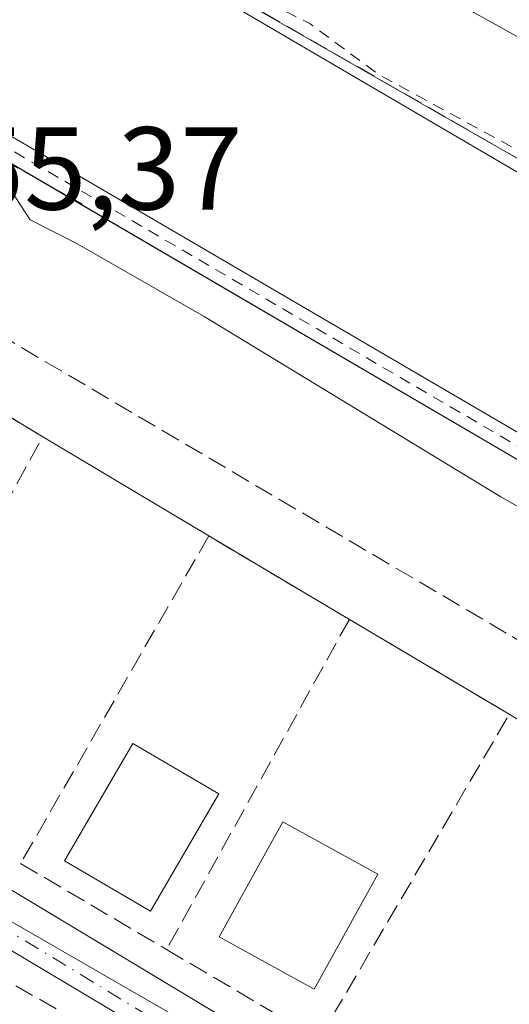
# Model space of a CAD drawing. Units: metres. Extents: x 615486 to 618973, y 4655354 to 4657724.
# Drawn here: x 616185 to 616226, y 4657456 to 4657540 of the extents above; entities that cross this region are included whole.
import ezdxf

# ---------------------------------------------------------------- set-up
doc = ezdxf.new("R2010")
doc.units = ezdxf.units.M
doc.header["$MEASUREMENT"] = 0
for name, pattern in [('DGN Style 2', [1.6480167562047852, 0.988810053722871, -0.6592067024819142]), ('DGN Style 3', [2.307223458686699, 1.648016756204785, -0.6592067024819142]), ('DGN Style 4', [2.6384748266838614, 1.318413404963828, -0.6592067024819142, 0.001648016756204785, -0.6592067024819142])]:
    doc.linetypes.add(name, pattern=pattern)
for name, color, linetype, lineweight in [('Carril bici Cxs', 92, 'Continuous', 0), ('Carril bici eje', 6, 'DGN Style 2', 13), ('Corriente natural Cxs', 4, 'Continuous', 13), ('Curva de nivel auxiliar', 30, 'DGN Style 2', 0), ('Curva de nivel normal', 30, 'Continuous', 0), ('Edificación Cxs', 1, 'Continuous', 13), ('Elemento construido', 1, 'Continuous', 0), ('Espacio natural protegido', 121, 'Continuous', 13), ('Espacio natural protegido CxS', 121, 'Continuous', 0), ('Muro lineal', 1, 'DGN Style 3', 13), ('Núcleo urbano CxS', 7, 'Continuous', 0), ('Obra de contención lineal', 1, 'DGN Style 3', 13), ('Parque-jardín CxS', 135, 'Continuous', 0), ('Rótulo de punto de cota en terreno', 7, 'Continuous', 0), ('Senda pavimentada', 7, 'DGN Style 3', 0), ('Suelo desnudo CxS', 253, 'Continuous', 0), ('Vegetación y arbolados urbanos CxS', 151, 'Continuous', 0), ('Vía urbana Cxs', 4, 'Continuous', 0), ('Vía urbana eje', 4, 'DGN Style 4', 0)]:
    doc.layers.add(name, color=color, linetype=linetype, lineweight=lineweight)
doc.styles.add('Style-Arial', font='txt')

# ---------------------------------------------------------------- blocks, each defined once
blk = doc.blocks.new('*U21')
at = {"layer": 'Suelo desnudo CxS', "color": 253, "linetype": 'Continuous', "lineweight": 0}
blk.add_polyline3d([(616363.9573999997, 4657464.225600001, 250.3825999999972), (616271.6912000002, 4657513.4549, 250.3628000000026), (616190.7285000002, 4657558.3018, 250.1956999999966), (616107.3846000005, 4657608.7051, 250.6367000000027), (616029.9600999998, 4657660.7501, 250.3899999999994), (616026.8701, 4657664.790100001, 250.2289000000019), (616011.3501000004, 4657675.940099999, 250.236699999994), (616011.3470000001, 4657675.942399999, 250.236699999994), (616227.6539000003, 4657679.528200001, 251.520399999994), (616240.7801000001, 4657672.780099999, 251.954700000002), (616292.9901000002, 4657641.280099999, 251.5543000000035), (616321.6601, 4657622.520099999, 250.6438000000053), (616339.7302000001, 4657614.4801, 250.8540000000066), (616376.5701000001, 4657600.590100001, 251.2869999999967)], dxfattribs=at)
blk = doc.blocks.new('*U36')
at = {"layer": 'Vía urbana Cxs', "color": 4, "linetype": 'Continuous', "lineweight": 0}
for points in [[(615955.7732999995, 4657602.072799999, 260.3432999999932), (615971.8602, 4657592.1801, 257.0880000000034), (615976.2268000003, 4657589.562200001, 256.7743000000046), (616051.2901, 4657544.5601, 257.9296999999933), (616051.5710000005, 4657544.3946, 257.9395999999979), (616093.7200999996, 4657519.5601, 257.2477000000072), (616153.8463000003, 4657483.8136, 255.9879999999976), (616154.7100999998, 4657483.300100001, 255.9511999999959), (616248.5681999996, 4657426.892000001, 257.8585000000021), (616249.3701, 4657426.4101, 258.1030000000028), (616282.8101000005, 4657406.280099999, 257.5593999999983)], [(616243.5301000001, 4657425.050100001, 257.4805999999954), (616158.2500999998, 4657475.9001, 255.8754999999946), (616157.8400999998, 4657476.220100001, 255.8306000000011), (616157.3901000004, 4657476.4901, 255.7872000000062), (616156.9101, 4657476.710100001, 255.7718000000023), (616156.4101, 4657476.860099999, 255.7602999999945), (616155.9001000002, 4657476.940099999, 255.7522999999928), (616155.3701, 4657476.960100001, 255.7467000000034), (616154.8501000004, 4657476.920100001, 255.7433000000019), (616154.3400999998, 4657476.8101, 255.7419999999984), (616153.8400999998, 4657476.630100001, 255.7419999999984), (616153.3701, 4657476.4001, 255.7425999999978), (616152.9401000004, 4657476.110099999, 255.7439000000013), (616140.0201000003, 4657449.110099999, 256.4979000000022)]]:
    blk.add_polyline3d(points, dxfattribs=at)

msp = doc.modelspace()

# ---------------------------------------------------------------- linework, layer by layer
at = {"layer": 'Carril bici Cxs', "color": 92, "linetype": 'Continuous', "lineweight": 0}
for points in [[(616186.8324999996, 4657525.747, 257.758600000001), (616182.3942999998, 4657528.341600001, 258.4391999999934), (616182.3805999998, 4657528.3497, 258.4429999999993), (616120.5806, 4657565.810799999, 256.8641000000061), (616064.0875000004, 4657598.6064, 256.4942000000011), (616051.6119999997, 4657605.3727, 256.2915000000066), (616051.5378000002, 4657605.417099999, 256.2926000000007), (616051.5165999997, 4657605.431600001, 256.2936999999947), (616042.4386, 4657611.765000001, 256.7526999999973), (616017.2802999998, 4657627.1983, 256.2485000000015), (616017.2758, 4657627.200999999, 256.2535999999964), (615997.3835000005, 4657639.2633, 257.6244000000006), (615997.3550000006, 4657639.281199999, 257.6227000000072), (615981.4798999997, 4657649.652899999, 257.3303000000014), (615981.4759999998, 4657649.6556, 257.3325000000041), (615959.6880000001, 4657664.039899999, 255.7765000000072), (615942.1765000002, 4657674.795700001, 256.3068999999959)], [(615960.7762000002, 4657665.7181, 257.0915999999997), (615982.5756999999, 4657651.326099999, 257.5638000000035), (615998.4341000002, 4657640.9652, 258.4431999999942), (616018.3194000004, 4657628.907099999, 256.8598000000056), (616043.5099, 4657613.454100001, 257.3283999999985), (616043.5379999997, 4657613.4363, 257.334799999997), (616043.5592, 4657613.421800001, 257.3396999999969), (616052.6147999996, 4657607.104, 257.741599999994), (616065.0538999997, 4657600.3574, 257.6592999999993), (616065.0791999997, 4657600.3432, 257.6505000000034), (616121.5943, 4657567.534800001, 258.0344999999944), (616121.6106000004, 4657567.5252, 258.0385999999999), (616183.4090999998, 4657530.065099999, 258.9489000000031), (616238.2960999999, 4657497.9772, 255.5411000000022), (616243.2164000003, 4657496.952199999, 256.190499999997), (616243.3496000003, 4657496.9146, 256.2497000000003), (616243.4764, 4657496.858999999, 256.2982000000048), (616270.1464999998, 4657482.888900001, 257.9015000000072), (616270.1563999997, 4657482.8837, 257.9046999999992), (616270.1945000002, 4657482.8621, 257.9165999999968), (616324.1695999998, 4657450.6887, 257.5859999999957), (616324.2006999999, 4657450.669399999, 257.5773000000045), (616370.3441000005, 4657420.8244, 257.6132999999973)], [(615960.7762000002, 4657665.7181, 257.0915999999997), (615982.5756999999, 4657651.326099999, 257.5638000000035), (615998.4341000002, 4657640.9652, 258.4431999999942), (616018.3194000004, 4657628.907099999, 256.8598000000056), (616043.5099, 4657613.454100001, 257.3283999999985), (616043.5379999997, 4657613.4363, 257.334799999997), (616043.5592, 4657613.421800001, 257.3396999999969), (616052.6147999996, 4657607.104, 257.741599999994), (616065.0538999997, 4657600.3574, 257.6592999999993), (616065.0791999997, 4657600.3432, 257.6505000000034), (616121.5943, 4657567.534800001, 258.0344999999944), (616121.6106000004, 4657567.5252, 258.0385999999999), (616183.4090999998, 4657530.065099999, 258.9489000000031), (616238.2960999999, 4657497.9772, 255.5411000000022), (616243.2164000003, 4657496.952199999, 256.190499999997), (616243.3496000003, 4657496.9146, 256.2497000000003), (616243.4764, 4657496.858999999, 256.2982000000048), (616270.1464999998, 4657482.888900001, 257.9015000000072), (616270.1563999997, 4657482.8837, 257.9046999999992), (616270.1945000002, 4657482.8621, 257.9165999999968), (616324.1695999998, 4657450.6887, 257.5859999999957), (616324.2006999999, 4657450.669399999, 257.5773000000045), (616370.3441000005, 4657420.8244, 257.6132999999973)], [(616369.0286999998, 4657419.293299999, 256.261599999998), (616323.1298000002, 4657448.9802, 256.2143999999971), (616269.1940000001, 4657481.130100001, 256.9611000000005), (616242.6719000004, 4657495.022600001, 255.3055000000022), (616237.7285000002, 4657496.0525, 255.5752999999968), (616237.5734000001, 4657496.098099999, 255.5598000000027), (616237.4276999999, 4657496.168199999, 255.5651999999973), (616182.3942999998, 4657528.341600001, 258.4391999999934), (616182.3805999998, 4657528.3497, 258.4429999999993), (616120.5806, 4657565.810799999, 256.8641000000061), (616064.0875000004, 4657598.6064, 256.4942000000011), (616051.6119999997, 4657605.3727, 256.2915000000066), (616051.5378000002, 4657605.417099999, 256.2926000000007), (616051.5165999997, 4657605.431600001, 256.2936999999947), (616042.4386, 4657611.765000001, 256.7526999999973), (616017.2802999998, 4657627.1983, 256.2485000000015), (616017.2758, 4657627.200999999, 256.2535999999964), (615997.3835000005, 4657639.2633, 257.6244000000006), (615997.3550000006, 4657639.281199999, 257.6227000000072), (615981.4798999997, 4657649.652899999, 257.3303000000014), (615981.4759999998, 4657649.6556, 257.3325000000041), (615959.6880000001, 4657664.039899999, 255.7765000000072)], [(616372.7643999998, 4657413.6347, 255.2869000000064), (616372.0017999997, 4657412.9878, 255.2206000000006), (616371.9160000002, 4657413.1053, 255.2290999999968), (616371.8481999999, 4657413.233899999, 255.238400000002), (616370.3768999996, 4657416.596999999, 255.3546000000061), (616369.0286999998, 4657419.293299999, 256.261599999998), (616323.1298000002, 4657448.9802, 256.2143999999971), (616269.1940000001, 4657481.130100001, 256.9611000000005), (616242.6719000004, 4657495.022600001, 255.3055000000022), (616237.7285000002, 4657496.0525, 255.5752999999968), (616237.5734000001, 4657496.098200001, 255.559699999998), (616237.4276999999, 4657496.168199999, 255.5651999999973), (616186.8324999996, 4657525.747, 257.758600000001)]]:
    msp.add_polyline3d(points, dxfattribs=at)
at = {"layer": 'Carril bici eje', "color": 6, "linetype": 'DGN Style 2', "lineweight": 13}
msp.add_polyline3d([(616372.7643999998, 4657413.6347, 255.2869000000064), (616371.2827000003, 4657417.021299999, 255.479800000001), (616369.801, 4657419.9847, 256.8913999999932), (616323.6575999996, 4657449.829700001, 256.9355000000069), (616269.6825000001, 4657482.0031, 257.4082999999956), (616243.0124000004, 4657495.973200001, 255.7559000000037), (616237.9324000003, 4657497.031500001, 255.2603999999992), (616182.8990000002, 4657529.2049, 258.7195000000065), (616121.0921999998, 4657566.67, 257.4205999999977), (616064.5771000005, 4657599.478399999, 257.1116999999941), (616052.0887000002, 4657606.251700001, 256.9668999999994), (616042.9869999997, 4657612.601700001, 257.2488000000012), (616017.7987000003, 4657628.053400001, 256.4140999999945), (615997.9019999999, 4657640.1184, 258.0604000000022), (615982.0268999999, 4657650.4901, 257.2967000000062), (615960.2252000002, 4657664.883500001, 256.4507000000012), (615944.0368999997, 4657674.826500001, 256.7385000000068)], dxfattribs=at)
at = {"layer": 'Corriente natural Cxs', "color": 4, "linetype": 'Continuous', "lineweight": 13}
for points in [[(616363.9573999997, 4657464.225600001, 250.3825999999972), (616271.6912000002, 4657513.4549, 250.3628000000026), (616190.7285000002, 4657558.3018, 250.1956999999966), (616107.3846000005, 4657608.7051, 250.6367000000027), (616029.9600999998, 4657660.7501, 250.3899999999994), (616026.8701, 4657664.790100001, 250.2289000000019), (616011.3501000004, 4657675.940099999, 250.236699999994), (616011.3470000001, 4657675.942399999, 250.236699999994), (616227.6539000003, 4657679.528200001, 251.520399999994), (616240.7801000001, 4657672.780099999, 251.954700000002), (616292.9901000002, 4657641.280099999, 251.5543000000035), (616321.6601, 4657622.520099999, 250.6438000000053), (616339.7302000001, 4657614.4801, 250.8540000000066), (616376.5701000001, 4657600.590100001, 251.2869999999967)], [(616363.9573999997, 4657464.225600001, 250.3825999999972), (616271.6912000002, 4657513.4549, 250.3628000000026), (616190.7285000002, 4657558.3018, 250.1956999999966), (616107.3846000005, 4657608.7051, 250.6367000000027), (616029.9600999998, 4657660.7501, 250.3899999999994), (616026.8701, 4657664.790100001, 250.2289000000019), (616011.3501000004, 4657675.940099999, 250.236699999994), (616011.3470000001, 4657675.942500001, 250.236699999994)]]:
    msp.add_polyline3d(points, dxfattribs=at)
at = {"layer": 'Curva de nivel auxiliar', "color": 30, "linetype": 'DGN Style 2', "lineweight": 0, "elevation": 252.5, "flags": 128}
msp.add_lwpolyline([(616000.1018000003, 4657675.755999999), (616000.4000000004, 4657675.190099999), (616000.29, 4657671.940099999), (616000.6900000004, 4657670.450099999), (616004.1100000005, 4657667.4801), (616010.1699999999, 4657664.2301), (616013.8899999997, 4657661.530099999), (616018.4000000004, 4657659.790100001), (616022.6399999997, 4657655.890100001), (616031.8099999996, 4657650.890100001), (616035.8799999999, 4657647.9001), (616047.2100000001, 4657641.170100001), (616051.4199999999, 4657638.0801), (616057.75, 4657634.8301), (616066.2300000006, 4657629.190099999), (616071.9100000003, 4657626.170100001), (616081.2100000001, 4657619.440099999), (616086, 4657617.280099999), (616099.2100000001, 4657609.5601), (616110.3700000001, 4657601.090100001), (616119.1600000003, 4657595.4901), (616125.5300000003, 4657590.440099999), (616139.8700000001, 4657580.590100001), (616144.0300000003, 4657578.2501), (616154.1699999999, 4657571.370100001), (616166.3200000003, 4657564.4301), (616169.8499999996, 4657561.840100001), (616182.1900000004, 4657555.030099999), (616187.4000000004, 4657551.5001), (616193.2199999997, 4657548.5001), (616200.0499999998, 4657543.9301), (616209.5099999999, 4657539.210100001), (616215.4600000001, 4657534.8301), (616230.5, 4657526.6601), (616251.9800000006, 4657514.0701), (616262.8799999999, 4657508.2401), (616267.4900000002, 4657506.100099999), (616273.3099999996, 4657502.4001), (616281.5, 4657498.1501), (616287.8899999997, 4657494.0601), (616297.54, 4657488.9801), (616305.9900000002, 4657484.9801), (616310.2300000006, 4657482.390100001), (616314.6100000005, 4657480.340100001), (616319.1600000003, 4657477.380100001), (616327.7199999997, 4657473.200099999), (616334.3399999999, 4657468.380100001), (616339.2000000002, 4657466.100099999), (616347.0300000003, 4657461.120100001), (616367, 4657450.440099999), (616375.0800000001, 4657445.2601), (616378.6699999999, 4657443.9101), (616388.8099999996, 4657442.940099999), (616391.9500000002, 4657442.0801), (616398.5, 4657438.7301), (616404.3499999996, 4657433.5001), (616407.4800000006, 4657431.7301), (616410.1100000005, 4657431.210100001), (616419.7000000002, 4657430.4901), (616425.7199999997, 4657429.1501), (616430.5300000003, 4657428.4801), (616433.3700000001, 4657427.4901), (616438.9000000004, 4657424.4801), (616443.2000000002, 4657423.2501), (616453.0899999999, 4657423.3301), (616456.7599999999, 4657422.6801), (616459.04, 4657421.610099999), (616462.0999999996, 4657419.170100001), (616463.2699999996, 4657417.7401), (616465.0199999996, 4657414.450099999), (616465.9299999997, 4657413.720100001), (616467.6100000005, 4657413.470100001), (616472.8499999996, 4657414.0801), (616474.8099999996, 4657413.9901), (616484.1699999999, 4657410.7601), (616495.4199999999, 4657408.960100001), (616502.3899999997, 4657405.1801), (616509.1299999999, 4657402.470100001), (616514.5300000003, 4657399.840100001), (616525.3600000005, 4657393.550100001), (616531.7800000003, 4657391.600099999), (616544.7000000002, 4657386.4301), (616554.0700000003, 4657385.040100001), (616563.2000000002, 4657379.6601), (616575.9100000003, 4657376.970100001), (616581.8600000005, 4657376.5601), (616589.6200000001, 4657373.7301), (616594.6799999997, 4657372.2601), (616598.6699999999, 4657371.6801), (616605.3399999999, 4657371.300100001), (616610.6500000004, 4657370.2301), (616614.0199999996, 4657368.770099999), (616618.4800000006, 4657365.190099999), (616622.8600000005, 4657363.5001), (616625.4600000001, 4657363.0001), (616630.4100000003, 4657362.6801), (616635.8499999996, 4657361.5001), (616641.3799999999, 4657361.360099999), (616644.6600000003, 4657360.860099999), (616651.04, 4657359.090100001), (616657.1799999997, 4657356.370100001), (616662.5800000001, 4657355.700099999), (616671.8899999997, 4657352.6601), (616680.2300000006, 4657352.3201), (616686.2199999997, 4657351.3101), (616692.8399999999, 4657350.890100001), (616697.3700000001, 4657350.0801), (616704.5999999996, 4657349.860099999), (616707.8700000001, 4657349.390100001), (616720.1600000003, 4657346.2401), (616732.6399999997, 4657343.620100001), (616735.2599999999, 4657342.1501), (616737.5499999998, 4657339.110099999), (616738.9000000004, 4657338.340100001), (616741.1900000004, 4657338.520099999), (616746.0300000003, 4657341.120100001), (616749.9600000001, 4657341.620100001), (616752.6299999999, 4657341.1601), (616763.9199999999, 4657338.020099999), (616774.5899999999, 4657336.970100001), (616807.3300000001, 4657331.920100001), (616816.5899999999, 4657329.4801), (616829.8899999997, 4657324.450099999), (616836.4900000002, 4657322.540100001), (616842.1699999999, 4657319.970100001), (616844.5800000001, 4657319.550100001), (616849.3399999999, 4657319.390100001), (616864.1299999999, 4657314.4801), (616864.3925999999, 4657314.4189), (616866.5734000001, 4657313.665100001), (616866.5910999998, 4657313.6591), (616866.6437999997, 4657313.6436), (616879.6699999999, 4657310.189300001), (616883.5499999998, 4657307.0701), (616888.4800000006, 4657304.850099999), (616912.8799999999, 4657297.390100001), (616917.9000000004, 4657296.2601), (616921.9600000001, 4657295.840100001), (616925.3812999995, 4657295.772399999), (616934.2851999998, 4657293.3259), (616934.3276000004, 4657293.315300001), (616934.3836000003, 4657293.304199999), (616939.5367999999, 4657292.433900001), (616942.4299999997, 4657290.9901), (616945.0300000003, 4657290.130100001), (616951.0999999996, 4657288.790100001), (616957.4900000002, 4657288.130100001), (616960.1200000001, 4657287.5701), (616993.7199999997, 4657277.090100001), (617019.4000000004, 4657270.7501), (617036.7800000003, 4657264.550100001), (617049.8600000005, 4657257.8301), (617062.9299999997, 4657253.040100001), (617071.2800000003, 4657251.120100001), (617087.5099999999, 4657246.5101), (617090.1699999999, 4657246.390100001), (617097.5800000001, 4657246.9001), (617101.3200000003, 4657246.3301), (617107.5999999996, 4657243.630100001), (617113.4400000004, 4657242.2601), (617125.0800000001, 4657237.640100001), (617132.9800000006, 4657235.350099999), (617138.7599999999, 4657233.290100001), (617146.6900000004, 4657231.710100001), (617152.4400000004, 4657229.6601), (617161.0999999996, 4657227.170100001), (617166.3499999996, 4657224.860099999), (617171.3600000005, 4657223.110099999), (617202.6600000003, 4657214.550100001), (617230.1200000001, 4657209.350099999), (617250.0099999999, 4657204.8101), (617256.5199999996, 4657203.870100001), (617263.1399999997, 4657203.420100001), (617268.9100000003, 4657202.420100001), (617294.6299999999, 4657195.890100001), (617349.1399999997, 4657188.4301), (617359.2699999996, 4657186.1801), (617372.0599999996, 4657182.090100001), (617380.4699999997, 4657179.770099999), (617391.3799999999, 4657177.620100001), (617400.0599999996, 4657176.3301), (617408.9800000006, 4657172.880100001), (617416.5300000003, 4657168.9001), (617427.0199999996, 4657165.190099999), (617438.8499999996, 4657162.610099999), (617454.6200000001, 4657157.520099999), (617462.4900000002, 4657155.4301), (617470.1600000003, 4657154.120100001), (617479.9500000002, 4657151.780099999), (617492.5899999999, 4657149.460100001), (617509.7699999996, 4657144.0801), (617526.2999999998, 4657140.5601), (617532.3600000005, 4657138.530099999), (617542.6100000005, 4657136.9901), (617551.1100000005, 4657135.200099999), (617563.9900000002, 4657130.6501), (617574.3899999997, 4657128.020099999), (617580.7000000002, 4657125.9801), (617592.9500000002, 4657123.550100001), (617600.25, 4657121.1501), (617607, 4657119.720100001), (617610.7999999998, 4657118.300100001), (617615.9199999999, 4657117.600099999), (617622.54, 4657114.1801), (617628.9000000004, 4657111.5801), (617636.75, 4657109.210100001), (617644.9199999999, 4657106.050100001), (617665.2300000006, 4657099.640100001), (617674.5700000003, 4657097.530099999), (617685.3099999996, 4657093.870100001), (617706.2199999997, 4657087.940099999), (617722.0300000003, 4657082.9801), (617732.4000000004, 4657080.5001), (617738.8499999996, 4657078.600099999), (617742.2000000002, 4657077.9901), (617752.5499999998, 4657077.140100001), (617755.9199999999, 4657076.5801), (617765.8300000001, 4657072.450099999), (617792.3899999997, 4657065.690099999), (617810.7800000003, 4657060.0801), (617818.9000000004, 4657058.300100001), (617839.8899999997, 4657051.2601), (617867.6205000002, 4657043.109999999)], dxfattribs=at)
at = {"layer": 'Curva de nivel normal', "color": 30, "linetype": 'Continuous', "lineweight": 0, "elevation": 255, "flags": 128}
msp.add_lwpolyline([(616180.3335999995, 4657527.3167), (616181.4900000002, 4657527.0001), (616184.1200000001, 4657525.0701), (616185.7599999999, 4657522.540100001), (616189.6200000001, 4657520.590100001), (616200.54, 4657514.3201), (616225.7400000002, 4657499.020099999), (616239.9900000002, 4657490.870100001), (616249.7800000003, 4657485.090100001), (616257.4500000002, 4657481.360099999), (616261.7999999998, 4657480.380100001), (616263.9400000004, 4657480.720100001), (616264.9500000002, 4657479.890100001), (616266.2800000003, 4657479.220100001), (616267.5499999998, 4657478.1601), (616269.9800000006, 4657476.920100001), (616271.4699999997, 4657474.4101), (616271.5020000003, 4657474.378799999)], dxfattribs=at)
at = {"layer": 'Edificación Cxs', "color": 1, "linetype": 'Continuous', "lineweight": 13}
for points in [[(616201.7901, 4657473.790100001, 261.7342999999965), (616195.9801000003, 4657463.8201, 259.5157999999938), (616188.6801000005, 4657468.0801, 260.5953000000009), (616194.4901000002, 4657478.040100001, 261.8003000000026), (616201.7901, 4657473.790100001, 261.7342999999965)], [(616215.2901, 4657466.940099999, 260.1532000000007), (616209.8901000004, 4657457.1801, 261.1989999999932), (616201.8300999999, 4657461.640100001, 261.0295999999944), (616207.2200999996, 4657471.4001, 261.286300000007), (616215.2901, 4657466.940099999, 260.1532000000007)]]:
    msp.add_polyline3d(points, dxfattribs=at)
for points in [[(616201.7901, 4657473.790100001, 261.8003000000026), (616195.9801000003, 4657463.8201, 261.8003000000026), (616188.6801000005, 4657468.0801, 261.8003000000026), (616194.4901000002, 4657478.040100001, 261.8003000000026)], [(616215.2901, 4657466.940099999, 261.286300000007), (616209.8901000004, 4657457.1801, 261.286300000007), (616201.8300999999, 4657461.640100001, 261.286300000007), (616207.2200999996, 4657471.4001, 261.286300000007)]]:
    msp.add_3dface(points, dxfattribs=at)
at = {"layer": 'Elemento construido', "color": 1, "linetype": 'Continuous', "lineweight": 0}
for points in [[(615971.8601000002, 4657592.1801, 257.0880000000034), (616051.2901, 4657544.5601, 257.9296999999933), (616093.7200999996, 4657519.5601, 257.2477000000072), (616154.7100999998, 4657483.300100001, 255.9511999999959), (616249.3701, 4657426.4101, 258.1030000000028), (616282.8101000005, 4657406.280099999, 257.5593999999983)], [(616243.5301000001, 4657425.050100001, 257.4805999999954), (616158.2500999998, 4657475.9001, 255.8754999999946), (616157.8400999998, 4657476.220100001, 255.8306000000011), (616157.3901000004, 4657476.4901, 255.7872000000062), (616156.9101, 4657476.710100001, 255.7718000000023), (616156.4101, 4657476.860099999, 255.7602999999945), (616155.9001000002, 4657476.940099999, 255.7522999999928), (616155.3701, 4657476.960100001, 255.7467000000034), (616154.8501000004, 4657476.920100001, 255.7433000000019), (616154.3400999998, 4657476.8101, 255.7419999999984), (616153.8400999998, 4657476.630100001, 255.7419999999984), (616153.3701, 4657476.4001, 255.7425999999978), (616152.9401000004, 4657476.110099999, 255.7439000000013), (616140.0201000003, 4657449.110099999, 256.4979000000022)]]:
    msp.add_polyline3d(points, dxfattribs=at)
at = {"layer": 'Espacio natural protegido', "color": 121, "linetype": 'Continuous', "lineweight": 13, "flags": 128}
msp.add_lwpolyline([(616372.794600001, 4657445.7942), (616321.5314999997, 4657473.906199997), (616293.7502000014, 4657490.442699999), (616275.4278000003, 4657497.784899998), (616234.0865000011, 4657522.523499999), (616148.427500001, 4657572.662199999), (616132.8832000018, 4657582.584100002), (616105.1019000012, 4657602.097100002), (616039.2867000003, 4657642.115400001), (616009.1220000013, 4657662.197100001), (615994.4409999995, 4657670.569100002), (615988.7447211666, 4657675.567681426)], dxfattribs=at)
at = {"layer": 'Espacio natural protegido CxS', "color": 121, "linetype": 'Continuous', "lineweight": 0, "flags": 128}
msp.add_lwpolyline([(616372.7946000004, 4657445.794199999), (616321.5314999992, 4657473.906199999), (616293.7501999986, 4657490.4427), (616275.4277999997, 4657497.784899999), (616234.0865000006, 4657522.523499998), (616148.4275000005, 4657572.6622), (616132.8832000013, 4657582.584100001), (616105.1019000006, 4657602.097100001), (616039.2866999998, 4657642.115400001), (616009.1220000007, 4657662.197100001), (615994.440999999, 4657670.569100001), (615988.7447000003, 4657675.567700001), (616320.5926000001, 4657681.068800001), (616321.6080000006, 4657680.326999999), (616356.1599999996, 4657659.057000001), (616376.7309999987, 4657647.258)], dxfattribs=at)
at = {"layer": 'Muro lineal', "color": 1, "linetype": 'DGN Style 3', "lineweight": 13, "extrusion": (-0.02536045164129822, -0.04580558071669648, 0.9986284075008861), "elevation": -228707.2585896467, "flags": 128}
msp.add_lwpolyline([(-1716852.263571226, 4367153.504966803), (-1716852.263571226, 4367121.398749946)], dxfattribs=at)
at = {"layer": 'Muro lineal', "color": 1, "linetype": 'DGN Style 3', "lineweight": 13, "extrusion": (0.01708116914369086, -0.009618647777995351, 0.9998078391749126), "elevation": -34014.85167145975, "flags": 128}
msp.add_lwpolyline([(4360602.414480319, 1748029.505981066), (4360602.414480319, 1748014.319670609)], dxfattribs=at)
at = {"layer": 'Muro lineal', "color": 1, "linetype": 'DGN Style 3', "lineweight": 13}
for points in [[(616171.2600999996, 4657475.860099999, 256.7612999999984), (616186.8300999999, 4657504.100099999, 257.2994999999937), (616170.4200999998, 4657514.0601, 257.3031000000047), (616158.5900999998, 4657490.1801, 260.3626999999979), (616162.1201, 4657486.860099999, 260.6343000000052), (616163.7901, 4657484.5801, 259.9444999999978), (616164.4101, 4657482.5001, 258.9566999999952), (616164.6201, 4657480.0101, 257.934500000003), (616171.2600999996, 4657475.860099999, 256.7612999999984)], [(616212.8800999997, 4657488.600099999, 259.5043000000005), (616200.9301000005, 4657495.690099999, 257.5512000000017), (616184.9501, 4657467.860099999, 257.7885999999999), (616197.3501000004, 4657460.550100001, 257.8233000000037)], [(616197.3501000004, 4657460.550100001, 257.8233000000037), (616210.2901, 4657452.920100001, 257.6126999999979), (616226.4700999996, 4657480.540100001, 256.9048999999941), (616212.8800999997, 4657488.600099999, 259.5043000000005)]]:
    msp.add_polyline3d(points, dxfattribs=at)
at = {"layer": 'Núcleo urbano CxS', "color": 7, "linetype": 'Continuous', "lineweight": 0}
for points in [[(615953.3399999999, 4657632.390000001, 255.5213999999978), (615956.8700000001, 4657628.32, 256.8488999999972), (615988.3600000005, 4657610.199999999, 255.0623999999953), (615989.6113, 4657610.33, 255.0184000000008), (615995.0247999998, 4657610.8925, 254.8782000000065), (616005.0099999999, 4657611.930000001, 255.4394999999931), (616033.9815999996, 4657594.9658, 256.3252999999968), (616037.7999999998, 4657592.730000001, 256.0243000000046), (616070.2999999998, 4657572.550000001, 255.9679000000033), (616094.5700000003, 4657558.539999999, 255.8938000000053), (616099.5499999998, 4657555.640000001, 255.899900000004), (616108.1200000001, 4657550.180000001, 255.8916000000027), (616123.9846000001, 4657541.006300001, 255.6855000000069), (616129.9100000003, 4657537.58, 255.9631999999983), (616143.04, 4657529.99, 256.8191999999981), (616155.2400000002, 4657522.939999999, 255.7333000000072), (616167.7199999997, 4657515.730000001, 255.5730999999942), (616170.4199999999, 4657514.060000001, 255.6212999999989), (616186.8300000001, 4657504.100000001, 255.8779000000068), (616200.9299999997, 4657495.689999999, 255.8273000000045), (616212.8799999999, 4657488.600000001, 256.007700000002), (616226.4699999997, 4657480.539999999, 255.9551999999967), (616251.8499999996, 4657465.449999999, 255.8871000000072), (616252.1950000003, 4657465.245300001, 255.897100000002)], [(615956.8700000001, 4657628.32, 256.8488999999972), (615988.3600000005, 4657610.199999999, 255.0623999999953), (615989.6113, 4657610.33, 255.0184000000008), (615995.0247999998, 4657610.8925, 254.8782000000065), (616005.0099999999, 4657611.930000001, 255.4394999999931), (616033.9815999996, 4657594.9658, 256.3252999999968), (616037.7999999998, 4657592.730000001, 256.0243000000046), (616070.2999999998, 4657572.550000001, 255.9679000000033), (616094.5700000003, 4657558.539999999, 255.8938000000053), (616099.5499999998, 4657555.640000001, 255.899900000004), (616108.1200000001, 4657550.180000001, 255.8916000000027), (616123.9846000001, 4657541.006300001, 255.6855000000069), (616129.9100000003, 4657537.58, 255.9631999999983), (616143.04, 4657529.99, 256.8191999999981), (616155.2400000002, 4657522.939999999, 255.7333000000072), (616167.7199999997, 4657515.730000001, 255.5730999999942), (616170.4199999999, 4657514.060000001, 255.6212999999989), (616186.8300000001, 4657504.100000001, 255.8779000000068), (616200.9299999997, 4657495.689999999, 255.8273000000045), (616212.8799999999, 4657488.600000001, 256.007700000002), (616226.4699999997, 4657480.539999999, 255.9551999999967), (616251.8499999996, 4657465.449999999, 255.8871000000072)], [(616234.8875000002, 4657433.6503, 256.6661000000022), (616152.5213000001, 4657481.177300001, 255.6508000000031), (616134.5692999996, 4657443.661699999, 256.1496999999945), (616102.0713000001, 4657457.067299999, 256.2234999999928), (615919.3088999996, 4657508.9575, 255.9257999999973)], [(616231.2873000001, 4657397.9827, 257.0782999999938), (616206.9329000004, 4657412.043299999, 256.8181000000041), (616197.6514999997, 4657416.204500001, 256.7391000000061), (616143.8916999997, 4657440.3201, 256.1748999999982), (616139.0417, 4657442.056500001, 256.1680000000051), (616134.5692999996, 4657443.661699999, 256.1496999999945), (616152.5213000001, 4657481.177300001, 255.6508000000031), (616234.8875000002, 4657433.6503, 256.6661000000022), (616252.1950000003, 4657465.245300001, 255.897100000002), (616265.5499999998, 4657457.32, 255.9758000000002), (616266.3892999999, 4657456.822000001, 255.8833000000013), (616270.2953000005, 4657454.5042, 255.8908999999985), (616283.3799999999, 4657446.74, 255.905700000003), (616296.04, 4657439.230000001, 256.1477000000014), (616309.3399999999, 4657431.34, 255.9824999999983), (616310.0796999997, 4657430.9013, 255.9891999999964), (616350.5, 4657406.930000001, 255.6478000000061)], [(616252.1950000003, 4657465.245300001, 255.897100000002), (616234.8875000002, 4657433.6503, 256.6661000000022), (616152.5213000001, 4657481.177300001, 255.6508000000031), (616134.5692999996, 4657443.661699999, 256.1496999999945)]]:
    msp.add_polyline3d(points, dxfattribs=at)
at = {"layer": 'Obra de contención lineal', "color": 1, "linetype": 'DGN Style 3', "lineweight": 13, "extrusion": (0.07071484947035768, -0.03943560472879651, 0.9967167316464889), "elevation": -139841.4545662306, "flags": 128}
msp.add_lwpolyline([(4367868.236477738, 1724652.405244978), (4367868.236477738, 1724642.146824225)], dxfattribs=at)
at = {"layer": 'Obra de contención lineal', "color": 1, "linetype": 'DGN Style 3', "lineweight": 13}
msp.add_polyline3d([(616002.3901000004, 4657668.7601, 253.4057999999932), (616023.8000999996, 4657655.9301, 254.2666000000027), (616034.2401000002, 4657649.4801, 253.9977000000072), (616053.0601000005, 4657637.850099999, 252.9143999999942), (616079.8901000004, 4657621.090100001, 252.198000000004), (616110.0800999999, 4657601.800100001, 253.7975000000006), (616150.3701, 4657572.920100001, 257.4741999999969), (616199.5500999996, 4657543.5801, 255.5629000000045), (616265.5500999996, 4657505.7601, 262.3545000000013), (616370.6901000004, 4657446.9001, 254.1723000000056), (616375.2100999998, 4657444.370100001, 255.1539000000048), (616379.2801000001, 4657441.920100001, 255.5397999999986)], dxfattribs=at)
at = {"layer": 'Parque-jardín CxS', "color": 135, "linetype": 'Continuous', "lineweight": 0, "extrusion": (0.0001603192684570369, -9.730529640072167e-05, 0.9999999824147057), "elevation": -97.1136996380081, "flags": 128}
msp.add_lwpolyline([(616186.7809312325, 4657504.112699694), (616170.370930866, 4657514.072699742)], dxfattribs=at)
at = {"layer": 'Parque-jardín CxS', "color": 135, "linetype": 'Continuous', "lineweight": 0, "extrusion": (-0.01316531130213702, 0.007852501279892133, 0.9998824994977996), "elevation": 28718.03473577413, "flags": 128}
msp.add_lwpolyline([(616150.913695749, 4657413.776112404), (616136.8116040099, 4657422.186371704)], dxfattribs=at)
at = {"layer": 'Parque-jardín CxS', "color": 135, "linetype": 'Continuous', "lineweight": 0, "extrusion": (-0.1197092685183221, 0.07102416015473564, 0.9902652471459971), "elevation": 257284.8012137933, "flags": 128}
msp.add_lwpolyline([(-4319971.511832772, -1828542.89231145), (-4319971.511832772, -1828556.923890107)], dxfattribs=at)
at = {"layer": 'Parque-jardín CxS', "color": 135, "linetype": 'Continuous', "lineweight": 0, "extrusion": (0.1396236639604988, -0.08280844233439043, 0.9867360307297984), "elevation": -299385.4138223088, "flags": 128}
msp.add_lwpolyline([(4320275.083191672, 1821387.29802474), (4320275.083191672, 1821403.310787785)], dxfattribs=at)
at = {"layer": 'Parque-jardín CxS', "color": 135, "linetype": 'Continuous', "lineweight": 0}
for points in [[(615882.8832, 4657673.812799999, 260.9762999999948), (615999.1640999997, 4657675.7404, 254.3747000000003), (616002.7100000001, 4657673.58, 253.5675999999949), (615999.79, 4657670.039999999, 254.0383000000002), (616002.3899999997, 4657668.76, 253.4057999999932), (616012.7314999999, 4657662.562799999, 253.2201000000059), (616023.7999999998, 4657655.930000001, 254.2666000000027), (616034.2400000002, 4657649.480000001, 253.9977000000072), (616038.3502000002, 4657646.940099999, 255.9621999999945), (616053.0599999996, 4657637.850000001, 252.9143999999942), (616058.8927999996, 4657634.2064, 252.6549999999988), (616069.8316000003, 4657627.373199999, 252.3551000000007), (616079.8899999997, 4657621.09, 252.1980999999942), (616110.0800000001, 4657601.800000001, 253.7976000000053), (616126.6518999999, 4657589.921200001, 256.750199999995), (616144.4857000001, 4657577.137900001, 259.6640000000043), (616150.3700000001, 4657572.92, 257.4741999999969), (616199.5499999998, 4657543.58, 255.5627999999997), (616223.4650999998, 4657529.8759, 260.5647999999928), (616243.7046999997, 4657518.278000001, 262.9891000000061)], [(616002.3901000004, 4657668.7601, 253.4057999999932), (616012.7315999996, 4657662.562899999, 253.2201000000059), (616023.8000999996, 4657655.9301, 254.2666000000027), (616034.2401000002, 4657649.4801, 253.9977000000072), (616038.3503000002, 4657646.940199999, 255.9622999999993), (616053.0601000005, 4657637.850099999, 252.9143999999942), (616058.8929000003, 4657634.206499999, 252.6548999999941), (616069.8317, 4657627.373299999, 252.3549999999959), (616079.8901000004, 4657621.090100001, 252.198000000004), (616110.0800999999, 4657601.800100001, 253.7975000000006), (616126.6519999999, 4657589.9213, 256.7502999999998), (616144.4857999999, 4657577.138, 259.6640000000043), (616150.3701, 4657572.920100001, 257.4741999999969), (616199.5500999996, 4657543.5801, 255.5629000000045), (616223.4652000006, 4657529.876, 260.5647999999928), (616243.7048000004, 4657518.278100001, 262.9891000000061), (616265.5500999996, 4657505.7601, 262.3545000000013), (616303.8618999999, 4657484.312200001, 260.6462999999931), (616349.6705999998, 4657458.667300001, 257.3969999999972), (616356.0535000004, 4657455.094000001, 257.4925999999978), (616370.6901000004, 4657446.9001, 254.1723000000056), (616372.3108999999, 4657445.992900001, 254.3503000000055)], [(616251.8499999996, 4657465.449999999, 256.6790000000037), (616226.4699999997, 4657480.539999999, 256.9048999999941), (616212.8799999999, 4657488.600000001, 259.5044000000053), (616200.9299999997, 4657495.689999999, 257.5512000000017), (616186.8300000001, 4657504.100000001, 257.2995999999985), (616170.4199999999, 4657514.060000001, 257.3031000000047), (616167.7199999997, 4657515.730000001, 256.9790999999968), (616155.2400000002, 4657522.939999999, 257.6117999999988), (616143.04, 4657529.99, 257.3029999999999), (616129.9100000003, 4657537.58, 257.2838000000047), (616123.9846000001, 4657541.006300001, 256.9734999999928), (616108.1200000001, 4657550.180000001, 257.5387999999948), (616099.5499999998, 4657555.640000001, 256.446100000001), (616094.5700000003, 4657558.539999999, 256.6027999999933), (616070.2999999998, 4657572.550000001, 257.5932999999932), (616037.7999999998, 4657592.730000001, 258.4208999999973), (616033.9815999996, 4657594.9658, 257.9434999999939), (616005.0099999999, 4657611.930000001, 256.2434000000067), (615988.3600000005, 4657610.199999999, 259.2425999999978), (615956.8700000001, 4657628.32, 261.0054999999993)]]:
    msp.add_polyline3d(points, dxfattribs=at)
at = {"layer": 'Senda pavimentada', "color": 7, "linetype": 'DGN Style 3', "lineweight": 0}
msp.add_polyline3d([(616171.1101000002, 4657519.880100001, 256.3493000000017), (616226.7001, 4657487.1501, 255.7975000000006), (616230.9275000002, 4657484.533500001, 256.0351999999984), (616243.8661000002, 4657477.201300001, 255.6794999999984), (616248.0800999999, 4657474.5601, 255.892399999997), (616269.4600999998, 4657461.970100001, 255.5339999999997)], dxfattribs=at)
at = {"layer": 'Suelo desnudo CxS', "color": 253, "linetype": 'Continuous', "lineweight": 0}
msp.add_polyline3d([(616011.3468000004, 4657675.942500001, 250.236699999994), (616011.3501000004, 4657675.940099999, 250.236699999994), (616026.8701, 4657664.790100001, 250.2289000000019), (616029.9600999998, 4657660.7501, 250.3899999999994), (616107.3846000005, 4657608.7051, 250.6367000000027), (616190.7285000002, 4657558.3018, 250.1956999999966), (616271.6912000002, 4657513.4549, 250.3628000000026), (616363.9573999997, 4657464.225600001, 250.3825999999972), (616367.9167, 4657462.113, 250.0222999999969)], dxfattribs=at)
at = {"layer": 'Vegetación y arbolados urbanos CxS', "color": 151, "linetype": 'Continuous', "lineweight": 0}
for points in [[(615882.8832, 4657673.812799999, 257.4980999999971), (616011.3470000001, 4657675.942399999, 250.236699999994), (616011.3501000004, 4657675.940099999, 250.236699999994), (616026.8701, 4657664.790100001, 250.2289000000019), (616029.9600999998, 4657660.7501, 250.3899999999994), (616107.3846000005, 4657608.7051, 250.6367000000027), (616190.7285000002, 4657558.3018, 250.1956999999966), (616271.6912000002, 4657513.4549, 250.3628000000026), (616363.9573999997, 4657464.225600001, 250.3825999999972)], [(616011.3468000004, 4657675.942500001, 250.236699999994), (616011.3501000004, 4657675.940099999, 250.236699999994), (616026.8701, 4657664.790100001, 250.2289000000019), (616029.9600999998, 4657660.7501, 250.3899999999994), (616107.3846000005, 4657608.7051, 250.6367000000027), (616190.7285000002, 4657558.3018, 250.1956999999966), (616271.6912000002, 4657513.4549, 250.3628000000026), (616363.9573999997, 4657464.225600001, 250.3825999999972), (616367.9167, 4657462.113, 250.0222999999969)], [(615953.3399999999, 4657632.390000001, 255.5213999999978), (615956.8700000001, 4657628.32, 256.8488999999972), (615988.3600000005, 4657610.199999999, 255.0623999999953), (615989.6113, 4657610.33, 255.0184000000008), (615995.0247999998, 4657610.8925, 254.8782000000065), (616005.0099999999, 4657611.930000001, 255.4394999999931), (616033.9815999996, 4657594.9658, 256.3252999999968), (616037.7999999998, 4657592.730000001, 256.0243000000046), (616070.2999999998, 4657572.550000001, 255.9679000000033), (616094.5700000003, 4657558.539999999, 255.8938000000053), (616099.5499999998, 4657555.640000001, 255.899900000004), (616108.1200000001, 4657550.180000001, 255.8916000000027), (616123.9846000001, 4657541.006300001, 255.6855000000069), (616129.9100000003, 4657537.58, 255.9631999999983), (616143.04, 4657529.99, 256.8191999999981), (616155.2400000002, 4657522.939999999, 255.7333000000072), (616167.7199999997, 4657515.730000001, 255.5730999999942), (616170.4199999999, 4657514.060000001, 255.6212999999989), (616186.8300000001, 4657504.100000001, 255.8779000000068), (616200.9299999997, 4657495.689999999, 255.8273000000045), (616212.8799999999, 4657488.600000001, 256.007700000002), (616226.4699999997, 4657480.539999999, 255.9551999999967), (616251.8499999996, 4657465.449999999, 255.8871000000072), (616252.1950000003, 4657465.245300001, 255.897100000002)], [(616251.8499999996, 4657465.449999999, 255.8871000000072), (616226.4699999997, 4657480.539999999, 255.9551999999967), (616212.8799999999, 4657488.600000001, 256.007700000002), (616200.9299999997, 4657495.689999999, 255.8273000000045), (616186.8300000001, 4657504.100000001, 255.8779000000068), (616170.4199999999, 4657514.060000001, 255.6212999999989), (616167.7199999997, 4657515.730000001, 255.5730999999942), (616155.2400000002, 4657522.939999999, 255.7333000000072), (616143.04, 4657529.99, 256.8191999999981), (616129.9100000003, 4657537.58, 255.9631999999983), (616123.9846000001, 4657541.006300001, 255.6855000000069), (616108.1200000001, 4657550.180000001, 255.8916000000027), (616099.5499999998, 4657555.640000001, 255.899900000004), (616094.5700000003, 4657558.539999999, 255.8938000000053), (616070.2999999998, 4657572.550000001, 255.9679000000033), (616037.7999999998, 4657592.730000001, 256.0243000000046), (616033.9815999996, 4657594.9658, 256.3252999999968), (616005.0099999999, 4657611.930000001, 255.4394999999931), (615995.0247999998, 4657610.8925, 254.8782000000065), (615989.6113, 4657610.33, 255.0184000000008), (615988.3600000005, 4657610.199999999, 255.0623999999953), (615956.8700000001, 4657628.32, 256.8488999999972)]]:
    msp.add_polyline3d(points, dxfattribs=at)
at = {"layer": 'Vía urbana Cxs', "color": 4, "linetype": 'Continuous', "lineweight": 0}
for points in [[(615971.8602, 4657592.1801, 257.0880000000034), (615976.2268000003, 4657589.562200001, 256.7743000000046), (616051.2901, 4657544.5601, 257.9296999999933), (616051.5710000005, 4657544.3946, 257.9395999999979), (616093.7200999996, 4657519.5601, 257.2477000000072), (616153.8463000003, 4657483.8136, 255.9879999999976), (616154.7100999998, 4657483.300100001, 255.9511999999959), (616248.5681999996, 4657426.892000001, 257.8585000000021), (616249.3701, 4657426.4101, 258.1030000000028), (616282.8101000005, 4657406.280099999, 257.5593999999983)], [(616272.9301000005, 4657407.130100001, 257.4912999999942), (616246.4214000005, 4657423.287799999, 257.3785000000062), (616243.5301000001, 4657425.050100001, 257.4805999999954), (616158.2500999998, 4657475.9001, 255.8754999999946), (616157.8400999998, 4657476.220100001, 255.8306000000011), (616157.3901000004, 4657476.4901, 255.7872000000062), (616156.9101, 4657476.710100001, 255.7718000000023), (616156.4101, 4657476.860099999, 255.7602999999945), (616155.9001000002, 4657476.940099999, 255.7522999999928), (616155.3701, 4657476.960100001, 255.7467000000034), (616154.8501000004, 4657476.920100001, 255.7433000000019), (616154.3400999998, 4657476.8101, 255.7419999999984), (616153.8400999998, 4657476.630100001, 255.7419999999984), (616153.3701, 4657476.4001, 255.7425999999978), (616152.9401000004, 4657476.110099999, 255.7439000000013), (616140.0201000003, 4657449.110099999, 256.4979000000022), (616139.7301000003, 4657448.6601, 256.4781999999978), (616139.5201000003, 4657448.190099999, 256.4615000000049), (616139.3701, 4657447.6801, 256.4483999999939)]]:
    msp.add_polyline3d(points, dxfattribs=at)
at = {"layer": 'Vía urbana eje', "color": 4, "linetype": 'DGN Style 4', "lineweight": 0, "extrusion": (0.5094817123695773, 0.8430854840250253, 0.172148922120506), "elevation": 4240617.296361844, "flags": 128}
msp.add_lwpolyline([(1881521.54504963, -740821.7975500207), (1881443.55150457, -740820.4299327751), (1881411.29400357, -740820.1155391729)], dxfattribs=at)

# ---------------------------------------------------------------- block references
at = {"layer": 'Suelo desnudo CxS', "color": 253, "linetype": 'Continuous', "lineweight": 0}
msp.add_blockref('*U21', (0, 0), dxfattribs=at)
at = {"layer": 'Vía urbana Cxs', "color": 4, "linetype": 'Continuous', "lineweight": 0}
msp.add_blockref('*U36', (0, 0), dxfattribs=at)

# ---------------------------------------------------------------- texts
at = {"layer": 'Rótulo de punto de cota en terreno', "color": 7, "linetype": 'Continuous', "lineweight": 0, "style": 'Style-Arial'}
msp.add_text('255,37', height=7.000000000000002, dxfattribs=at).set_placement((616174.6478000004, 4657523.4078))

doc.saveas('drawing.dxf')
